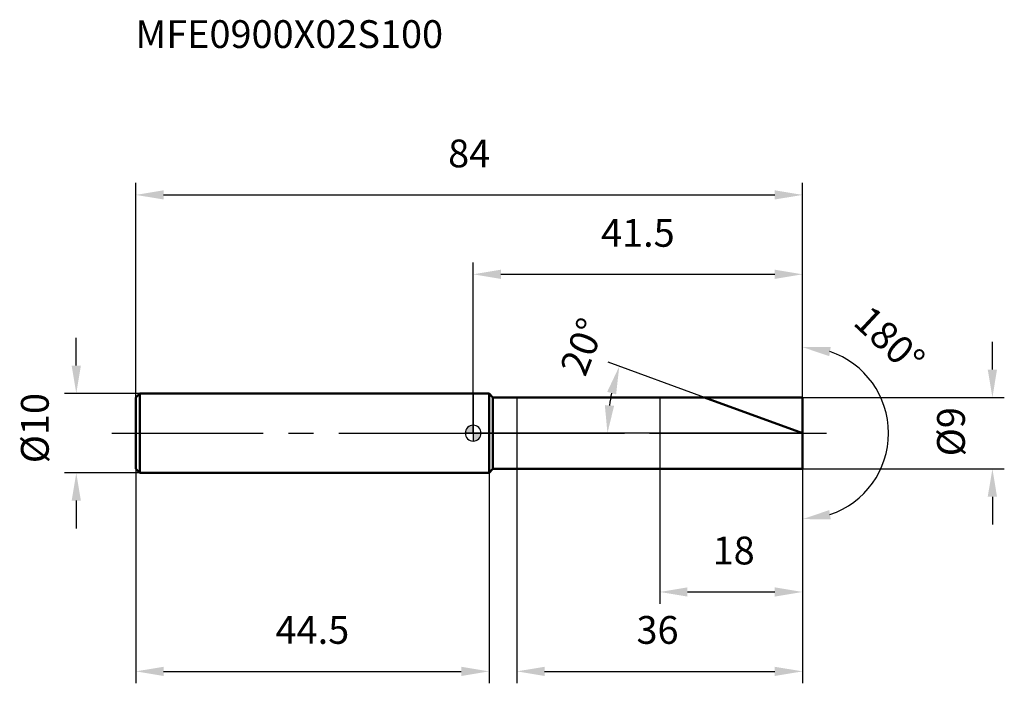
# Model space of a CAD drawing. Units: millimetres. Extents: x -57 to 67, y -32 to 52.
import ezdxf

# ---------------------------------------------------------------- set-up
doc = ezdxf.new("R2010")
doc.units = ezdxf.units.MM
doc.linetypes.add('CENTER2', pattern=[28.575, 19.05, -3.175, 3.175, -3.175])
for name, color, linetype, lineweight in [('1', 4, 'Continuous', 50), ('2', 7, 'Continuous', 25), ('4', 2, 'CENTER2', 25), ('cut', 1, 'Continuous', 25), ('nocut', 7, 'Continuous', 25), ('sk1', 4, 'Continuous', 50), ('sk2', 7, 'Continuous', 25), ('sk4', 2, 'CENTER2', 25), ('sk6', 5, 'Continuous', 35)]:
    doc.layers.add(name, color=color, linetype=linetype, lineweight=lineweight)
doc.layers.add('7', color=5, linetype='Continuous')
doc.styles.add('simplex', font='txt.shx', dxfattribs={"height": 3.5})
doc.styles.get("Standard").update_dxf_attribs({"font": 'txt.shx', "bigfont": '@extfont2.shx'})
doc.dimstyles.new('コピー - ISO-25', dxfattribs={"dimscale": 0, "dimtxt": 3.5, "dimasz": 3.5, "dimexe": 1.5, "dimexo": 0, "dimgap": 2.3, "dimtad": 1, "dimdsep": 46, "dimtxsty": 'simplex', "dimcen": 0.09, "dimclrd": 256, "dimclre": 256, "dimclrt": 256, "dimadec": 0, "dimazin": 0, "dimtfac": 1, "dimtofl": 0, "dimtmove": 0, "dimatfit": 3, "dimfxl": 1, "dimtolj": 1, "dimlwd": -1, "dimlwe": -1, "dimarcsym": 0})

# ---------------------------------------------------------------- blocks, each defined once
blk = doc.blocks.new('zero block')
h = blk.add_hatch(color=7)
h.paths.add_polyline_path([(0, 1, 0.414214), (-1, 0), (0, 0)])
h.paths.add_polyline_path([(1, 0), (0, 0), (0, -1, 0.414214)])
at = {"color": 7, "ltscale": 0.2}
for p, q in [((-1, 0), (1, 0)), ((0, -1), (0, 1))]:
    blk.add_line(p, q, dxfattribs=at)
for start, end in [(90, 180), (180, 270), (0, 90), (270, 0)]:
    blk.add_arc((0, 0), 1, start, end, dxfattribs=at)
blk = doc.blocks.new('*D3')
at = {"layer": 'Defpoints', "color": 0}
for p in [(41.5, 30), (-42.5, 4.5), (41.5, 4.5)]:
    blk.add_point(p, dxfattribs=at)
at = {"layer": 'sk2'}
for p, q in [((-42.5, 4.5), (-42.5, 31.5)), ((41.5, 4.5), (41.5, 31.5)), ((-39, 30), (38, 30))]:
    blk.add_line(p, q, dxfattribs=at)
for points in [[(-39, 30.58), (-39, 29.42), (-42.5, 30)], [(38, 29.42), (38, 30.58), (41.5, 30)]]:
    blk.add_solid(points, dxfattribs=at)
at = {"layer": 'sk2', "insert": (-0.5, 36.97), "char_height": 3.5, "attachment_point": 2, "line_spacing_factor": 0.9, "style": 'simplex'}
blk.add_mtext('\\A1;84', dxfattribs=at)
blk = doc.blocks.new('*D4')
at = {"layer": 'Defpoints', "color": 0}
for p in [(-42, 5), (-50, -5), (-42, -5)]:
    blk.add_point(p, dxfattribs=at)
at = {"layer": 'sk2'}
for p, q in [((-50, 8.5), (-50, 12)), ((-42, 5), (-51.5, 5)), ((-42, -5), (-51.5, -5)), ((-50, -8.5), (-50, -12))]:
    blk.add_line(p, q, dxfattribs=at)
for points in [[(-50.58, 8.5), (-49.42, 8.5), (-50, 5)], [(-49.42, -8.5), (-50.58, -8.5), (-50, -5)]]:
    blk.add_solid(points, dxfattribs=at)
at = {"layer": 'sk2', "insert": (-56.97, -3.79), "char_height": 3.5, "attachment_point": 1, "rotation": 90, "line_spacing_factor": 0.9, "style": 'simplex'}
blk.add_mtext('\\A1;%%c10', dxfattribs=at)
blk = doc.blocks.new('*D5')
at = {"layer": 'Defpoints', "color": 0}
for p in [(-42.5, -4.5), (2, -4.5), (2, -30)]:
    blk.add_point(p, dxfattribs=at)
at = {"layer": 'sk2'}
for p, q in [((-42.5, -4.5), (-42.5, -31.5)), ((2, -4.5), (2, -31.5)), ((-39, -30), (-1.5, -30))]:
    blk.add_line(p, q, dxfattribs=at)
for points in [[(-39, -29.42), (-39, -30.58), (-42.5, -30)], [(-1.5, -30.58), (-1.5, -29.42), (2, -30)]]:
    blk.add_solid(points, dxfattribs=at)
at = {"layer": 'sk2', "insert": (-20.25, -23.03), "char_height": 3.5, "attachment_point": 2, "line_spacing_factor": 0.9, "style": 'simplex'}
blk.add_mtext('\\A1;44.5', dxfattribs=at)
blk = doc.blocks.new('*D6')
at = {"layer": '2'}
for p, q in [((65.42, 8), (65.42, 11.5)), ((41.5, 4.5), (66.92, 4.5)), ((41.5, -4.5), (66.92, -4.5)), ((65.42, -8), (65.42, -11.5))]:
    blk.add_line(p, q, dxfattribs=at)
for points in [[(64.83, 8), (66, 8), (65.42, 4.5)], [(64.83, -8), (66, -8), (65.42, -4.5)]]:
    blk.add_solid(points, dxfattribs=at)
at = {"layer": 'Defpoints', "color": 0}
for p in [(41.5, 4.5), (41.5, -4.5), (65.42, -4.5)]:
    blk.add_point(p, dxfattribs=at)
at = {"layer": '2', "insert": (58.45, -2.92), "char_height": 3.5, "attachment_point": 1, "rotation": 90, "line_spacing_factor": 0.9, "style": 'simplex'}
blk.add_mtext('\\A1;%%c9', dxfattribs=at)
blk = doc.blocks.new('*D7')
at = {"layer": '2'}
for p, q in [((29.14, 4.5), (17, 8.92)), ((41.5, 0), (15.42, 0))]:
    blk.add_line(p, q, dxfattribs=at)
blk.add_arc((41.5, 0), 24.58, 168.1669, 171.8331, dxfattribs=at)
for points in [[(18.01, 4.88), (16.89, 5.2), (18.41, 8.41)], [(16.59, 3.53), (17.76, 3.45), (16.92, 0)]]:
    blk.add_solid(points, dxfattribs=at)
at = {"layer": 'Defpoints', "color": 0}
for p in [(29.14, 4.5), (29.31, 4.44), (17.09, 2.85), (41.5, 0), (41.69, 0)]:
    blk.add_point(p, dxfattribs=at)
at = {"layer": '2', "insert": (12.14, 11.53), "char_height": 3.5, "attachment_point": 2, "rotation": 68.566, "line_spacing_factor": 0.9, "style": 'simplex'}
blk.add_mtext('\\A1;20%%d', dxfattribs=at)
blk = doc.blocks.new('*D8')
at = {"layer": '2'}
for p, q in [((5.5, -4.5), (5.5, -31.5)), ((41.5, -4.5), (41.5, -31.5)), ((9, -30), (38, -30))]:
    blk.add_line(p, q, dxfattribs=at)
for points in [[(9, -29.42), (9, -30.58), (5.5, -30)], [(38, -30.58), (38, -29.42), (41.5, -30)]]:
    blk.add_solid(points, dxfattribs=at)
at = {"layer": 'Defpoints', "color": 0}
for p in [(5.5, -4.5), (41.5, -4.5), (41.5, -30)]:
    blk.add_point(p, dxfattribs=at)
at = {"layer": '2', "insert": (20.58, -23.03), "char_height": 3.5, "attachment_point": 1, "line_spacing_factor": 0.9, "style": 'simplex'}
blk.add_mtext('\\A1;36', dxfattribs=at)
blk = doc.blocks.new('*D9')
at = {"layer": '2'}
for p, q in [((23.5, 0), (23.5, -21.5)), ((41.5, 0), (41.5, -21.5)), ((27, -20), (38, -20))]:
    blk.add_line(p, q, dxfattribs=at)
for points in [[(27, -19.42), (27, -20.58), (23.5, -20)], [(38, -20.58), (38, -19.42), (41.5, -20)]]:
    blk.add_solid(points, dxfattribs=at)
at = {"layer": 'Defpoints', "color": 0}
for p in [(23.5, 0), (41.5, 0), (41.5, -20)]:
    blk.add_point(p, dxfattribs=at)
at = {"layer": '2', "insert": (30.17, -13.03), "char_height": 3.5, "attachment_point": 1, "line_spacing_factor": 0.9, "style": 'simplex'}
blk.add_mtext('\\A1;18', dxfattribs=at)
blk = doc.blocks.new('*D10')
at = {"layer": '2'}
for p, q in [((0, 0), (0, 21.5)), ((41.5, 4.5), (41.5, 21.5)), ((3.5, 20), (38, 20))]:
    blk.add_line(p, q, dxfattribs=at)
for points in [[(3.5, 20.58), (3.5, 19.42), (0, 20)], [(38, 19.42), (38, 20.58), (41.5, 20)]]:
    blk.add_solid(points, dxfattribs=at)
at = {"layer": 'Defpoints', "color": 0}
for p in [(41.5, 20), (41.5, 4.5), (0, 0)]:
    blk.add_point(p, dxfattribs=at)
at = {"layer": '2', "insert": (20.75, 26.97), "char_height": 3.5, "attachment_point": 2, "line_spacing_factor": 0.9, "style": 'simplex'}
blk.add_mtext('\\A1;41.5', dxfattribs=at)
blk = doc.blocks.new('*D11')
at = {"layer": '2'}
for p, q in [((41.5, 1), (41.5, 12.33)), ((41.5, -1), (41.5, -12.33))]:
    blk.add_line(p, q, dxfattribs=at)
blk.add_arc((41.5, 0), 10.83, 288.5962, 71.4038, dxfattribs=at)
for points in [[(44.86, 9.69), (45.05, 10.84), (41.5, 10.83)], [(45.05, -10.84), (44.86, -9.69), (41.5, -10.83)]]:
    blk.add_solid(points, dxfattribs=at)
at = {"layer": 'Defpoints', "color": 0}
for p in [(41.5, 1), (41.5, 0), (41.5, -1), (50.88, -5.42)]:
    blk.add_point(p, dxfattribs=at)
at = {"layer": '2', "insert": (53.65, 13.01), "char_height": 3.5, "attachment_point": 2, "rotation": 316.9545, "line_spacing_factor": 0.9, "style": 'simplex'}
blk.add_mtext('\\A1;180°', dxfattribs=at)

msp = doc.modelspace()

# ---------------------------------------------------------------- linework, layer by layer
at = {"layer": '1'}
for p, q in [((2, 5), (0, 5)), ((2, 5), (2, -5)), ((2.5, 4.5), (2, 5)), ((2.5, -4.5), (2.5, 4.5)), ((2.5, 4.5), (41.5, 4.5)), ((41.5, 0), (29.136, 4.5)), ((41.5, 4.5), (41.5, -4.5)), ((2, -5), (2.5, -4.5)), ((41.5, -4.5), (2.5, -4.5)), ((0, -5), (2, -5))]:
    msp.add_line(p, q, dxfattribs=at)
at = {"layer": '4'}
msp.add_line((0, 0), (44.5, 0), dxfattribs=at)
at = {"layer": '7'}
for p, q in [((5.5, 4.5), (5.5, -4.5)), ((5.5, 4.5), (41.5, 4.5)), ((41.5, 4.5), (41.5, -4.5)), ((41.5, -4.5), (5.5, -4.5))]:
    msp.add_line(p, q, dxfattribs=at)
at = {"layer": 'cut'}
for p, q in [((41.5, 4.5), (23.5, 4.5)), ((23.5, 4.5), (23.5, 0)), ((41.5, 4.5), (41.5, 0)), ((23.5, 0), (41.5, 0))]:
    msp.add_line(p, q, dxfattribs=at)
at = {"layer": 'nocut'}
for p, q in [((0, 5), (0, 0)), ((2, 5), (0, 5)), ((2.5, 4.5), (2, 5)), ((2.5, 4.5), (23.5, 4.5)), ((23.5, 4.5), (23.5, 0)), ((23.5, 0), (0, 0))]:
    msp.add_line(p, q, dxfattribs=at)
at = {"layer": 'sk1'}
for p, q in [((-42.5, 4.5), (-42, 5)), ((-42, 5), (-42, -5)), ((0, 5), (-42, 5)), ((-42.5, 4.5), (-42.5, -4.5)), ((-42.5, -4.5), (-42, -5)), ((-42, -5), (0, -5))]:
    msp.add_line(p, q, dxfattribs=at)
at = {"layer": 'sk4'}
msp.add_line((-45.5, 0), (0, 0), dxfattribs=at)

# ---------------------------------------------------------------- block references
at = {"rotation": 180}
msp.add_blockref('zero block', (0, 0), dxfattribs=at)

# ---------------------------------------------------------------- texts
at = {"layer": 'sk6', "insert": (-42.546, 51.998), "char_height": 3.5, "width": 41.65, "attachment_point": 1, "line_spacing_factor": 0.9}
msp.add_mtext('MFE0900X02S100', dxfattribs=at)

# ---------------------------------------------------------------- dimensions: what is measured, and where the dimension line sits
at = {"layer": '2'}
for base, p1, p2, picture, middle in [((41.5, 20), (0, 0), (41.5, 4.5), '*D10', (20.75, 20)), ((41.5, -20), (23.5, 0), (41.5, 0), '*D9', (32.5, -20)), ((41.5, -30), (5.5, -4.5), (41.5, -4.5), '*D8', (23.5, -30))]:
    dim = msp.add_linear_dim(base=base, p1=p1, p2=p2, dimstyle='コピー - ISO-25', override={"dimscale": 1}, dxfattribs=at)
    dim.commit()
    dim.dimension.update_dxf_attribs({"geometry": picture, "text_midpoint": middle, "dimtype": 160})
dim = msp.add_angular_dim_3p(base=(50.88, -5.416), center=(41.5, 0), p1=(41.5, -1), p2=(41.5, 1), dimstyle='コピー - ISO-25', override={"dimscale": 1}, dxfattribs=at)
dim.commit()
dim.dimension.update_dxf_attribs({"geometry": '*D11', "text_midpoint": (48.893, 7.916), "dimtype": 165})
dim = msp.add_angular_dim_2l(base=(17.091, 2.853), line1=((29.311, 4.436), (29.136, 4.5)), line2=((41.686, 0), (41.5, 0)), dimstyle='コピー - ISO-25', override={"dimscale": 1}, dxfattribs=at)
dim.commit()
dim.dimension.update_dxf_attribs({"geometry": '*D7', "text_midpoint": (18.624, 8.981), "dimtype": 162})
dim = msp.add_linear_dim(base=(65.418, -4.5), p1=(41.5, 4.5), p2=(41.5, -4.5), angle=270, text='%%c<>', dimstyle='コピー - ISO-25', override={"dimscale": 1}, dxfattribs=at)
dim.commit()
dim.dimension.update_dxf_attribs({"geometry": '*D6', "text_midpoint": (65.418, 0), "dimtype": 160})
at = {"layer": 'sk2'}
for base, p1, p2, picture, middle in [((41.5, 30), (-42.5, 4.5), (41.5, 4.5), '*D3', (-0.5, 30)), ((2, -30), (-42.5, -4.5), (2, -4.5), '*D5', (-20.25, -30))]:
    dim = msp.add_linear_dim(base=base, p1=p1, p2=p2, dimstyle='コピー - ISO-25', override={"dimscale": 1, "dimdec": 1}, dxfattribs=at)
    dim.commit()
    dim.dimension.update_dxf_attribs({"geometry": picture, "text_midpoint": middle, "dimtype": 160})
dim = msp.add_linear_dim(base=(-50, -5), p1=(-42, 5), p2=(-42, -5), angle=270, text='%%c<>', dimstyle='コピー - ISO-25', override={"dimscale": 1, "dimdec": 1}, dxfattribs=at)
dim.commit()
dim.dimension.update_dxf_attribs({"geometry": '*D4', "text_midpoint": (-50, 0), "dimtype": 160})

doc.saveas('drawing.dxf')
